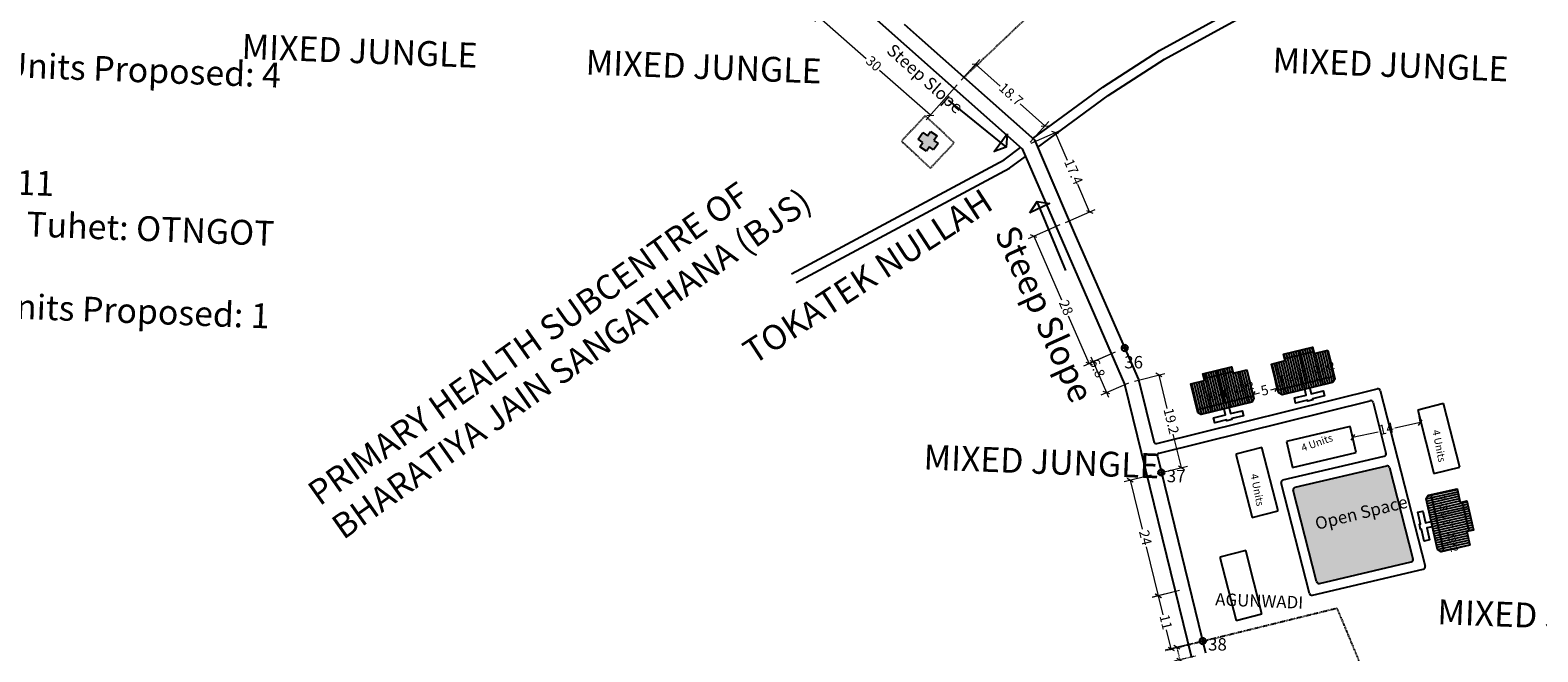
# Model space of a CAD drawing. Units: millimetres. Extents: x 16562 to 48061, y -2647 to 28586.
# Drawn here: x 16741 to 17046, y 10724 to 10850 of the extents above; entities that cross this region are included whole.
import ezdxf

# ---------------------------------------------------------------- set-up
doc = ezdxf.new("R2010")
doc.units = ezdxf.units.MM
doc.header["$MEASUREMENT"] = 0
doc.linetypes.add('ACAD_ISO02W100', pattern=[15, 12, -3])
for name, color, linetype in [('dimension', 10, 'Continuous'), ('Du', 7, 'Continuous'), ('Katcha Rd Existing', 5, 'Continuous'), ('New Road Proposed', 6, 'Continuous'), ('Nullah', 140, 'Continuous'), ('OPEN SPACE', 71, 'Continuous'), ('Proposed Paved Path', 7, 'Continuous'), ('Pwd temp', 10, 'Continuous'), ('TCPO', 7, 'Continuous'), ('Text', 7, 'Continuous'), ('Tuhet Bnd', 170, 'ACAD_ISO02W100')]:
    doc.layers.add(name, color=color, linetype=linetype)
doc.styles.get("Standard").update_dxf_attribs({"font": 'ARIALN.TTF'})
doc.dimstyles.new('ISO-25', dxfattribs={"dimtxt": 2, "dimasz": 1, "dimexe": 1.25, "dimexo": 0.625, "dimtad": 0, "dimdec": 1, "dimdsep": 46, "dimtxsty": 'Standard', "dimblk": 'OBLIQUE', "dimcen": 2.5, "dimclrd": 7, "dimclre": 7, "dimclrt": 7, "dimadec": 0, "dimazin": 0, "dimtfac": 1, "dimtdec": 1, "dimtmove": 0, "dimatfit": 3, "dimfxl": 1, "dimlwd": 5, "dimlwe": 5, "dimarcsym": 0})

# ---------------------------------------------------------------- blocks, each defined once
blk = doc.blocks.new('_Oblique')
at = {"layer": 'Tuhet Bnd', "color": 0, "lineweight": -2}
blk.add_line((-0.5, -0.5), (0.5, 0.5), dxfattribs=at)
blk = doc.blocks.new('*D377')
at = {"layer": 'Defpoints', "color": 0, "ltscale": 0.002}
for p in [(16906.38, 10858.98), (16928.87, 10839.12), (16923.05, 10832.53)]:
    blk.add_point(p, dxfattribs=at)
at = {"layer": 'dimension', "color": 7, "lineweight": 5, "ltscale": 0.002}
for p, q in [((16905.96, 10858.51), (16899.74, 10851.45)), ((16900.56, 10852.39), (16910.1, 10843.97)), ((16923.05, 10832.53), (16912.8, 10841.59)), ((16928.45, 10838.65), (16922.22, 10831.6))]:
    blk.add_line(p, q, dxfattribs=at)
for p, rotation in [((16900.56, 10852.39), 138.5549062733093), ((16923.05, 10832.53), 318.5549062733093)]:
    blk.add_blockref('_Oblique', p, dxfattribs=dict(at, rotation=rotation))
at = {"layer": 'dimension', "color": 7, "ltscale": 0.002, "insert": (16911.45, 10842.78), "char_height": 2, "attachment_point": 5, "rotation": 318.5549}
blk.add_mtext('30', dxfattribs=at)
blk = doc.blocks.new('*D378')
at = {"layer": 'Defpoints', "color": 0, "ltscale": 0.002}
for p in [(16928.87, 10839.12), (16946.11, 10830.38), (16942.79, 10826.67)]:
    blk.add_point(p, dxfattribs=at)
at = {"layer": 'dimension', "color": 7, "lineweight": 5, "ltscale": 0.002}
for p, q in [((16929.28, 10839.59), (16933.02, 10843.76)), ((16932.18, 10842.83), (16937.15, 10838.39)), ((16946.11, 10830.38), (16941.14, 10834.82)), ((16943.21, 10827.13), (16946.94, 10831.31))]:
    blk.add_line(p, q, dxfattribs=at)
for p, rotation in [((16932.18, 10842.83), 138.1990434506206), ((16946.11, 10830.38), 318.1990434506205)]:
    blk.add_blockref('_Oblique', p, dxfattribs=dict(at, rotation=rotation))
at = {"layer": 'dimension', "color": 7, "ltscale": 0.002, "insert": (16939.15, 10836.6), "char_height": 2, "attachment_point": 5, "rotation": 318.199}
blk.add_mtext('18.7', dxfattribs=at)
blk = doc.blocks.new('*D379')
at = {"layer": 'Defpoints', "color": 0, "ltscale": 0.002}
for p in [(16942.79, 10826.67), (16955.19, 10813.06), (16949.74, 10810.7)]:
    blk.add_point(p, dxfattribs=at)
at = {"layer": 'dimension', "color": 7, "lineweight": 5, "ltscale": 0.002}
for p, q in [((16943.36, 10826.92), (16949.38, 10829.54)), ((16948.23, 10829.04), (16950.64, 10823.5)), ((16955.19, 10813.06), (16952.78, 10818.6)), ((16950.32, 10810.95), (16956.33, 10813.56))]:
    blk.add_line(p, q, dxfattribs=at)
for p, rotation in [((16948.23, 10829.04), 113.523633551648), ((16955.19, 10813.06), 293.523633551648)]:
    blk.add_blockref('_Oblique', p, dxfattribs=dict(at, rotation=rotation))
at = {"layer": 'dimension', "color": 7, "ltscale": 0.002, "insert": (16951.71, 10821.05), "char_height": 2, "attachment_point": 5, "rotation": 293.5236}
blk.add_mtext('17.4', dxfattribs=at)
blk = doc.blocks.new('*D380')
at = {"layer": 'Defpoints', "color": 0, "ltscale": 0.002}
for p in [(16949.74, 10810.7), (16960.92, 10785.02), (16955.08, 10782.48)]:
    blk.add_point(p, dxfattribs=at)
at = {"layer": 'dimension', "color": 7, "lineweight": 5, "ltscale": 0.002}
for p, q in [((16949.17, 10810.45), (16942.75, 10807.65)), ((16943.9, 10808.15), (16949.48, 10795.33)), ((16955.08, 10782.48), (16950.93, 10792)), ((16960.35, 10784.77), (16953.93, 10781.98))]:
    blk.add_line(p, q, dxfattribs=at)
for p, rotation in [((16943.9, 10808.15), 113.5236335516613), ((16955.08, 10782.48), 293.5236335516613)]:
    blk.add_blockref('_Oblique', p, dxfattribs=dict(at, rotation=rotation))
at = {"layer": 'dimension', "color": 7, "ltscale": 0.002, "insert": (16950.21, 10793.66), "char_height": 2, "attachment_point": 5, "rotation": 293.5236}
blk.add_mtext('28', dxfattribs=at)
blk = doc.blocks.new('A$C4672362B')
at = {"layer": 'dimension'}
for points in [[(0, 0.62), (1.22, 0.62)], [(0.61, 1.22), (0.61, 0)]]:
    blk.add_lwpolyline(points, dxfattribs=at)
at = {"layer": 'dimension', "lineweight": 30}
blk.add_circle((0.61, 0.61), 0.61, dxfattribs=at)
blk = doc.blocks.new('A$C347127E2')
at = {"layer": 'Pwd temp', "ltscale": 0.002}
blk.add_hatch(color=256, dxfattribs=at).paths.add_polyline_path([(2.74, 2.67), (2.74, 3.78), (1.14, 3.78), (1.14, 2.67), (0, 2.67), (0, 1.06), (1.14, 1.06), (1.14, 0), (2.74, 0), (2.74, 1.06), (3.78, 1.06), (3.78, 2.67)])
for p, q in [((1.14, 3.78), (2.74, 3.78)), ((1.14, 2.67), (1.14, 3.78)), ((2.74, 3.78), (2.74, 2.67)), ((0, 1.06), (0, 2.67)), ((0, 2.67), (1.14, 2.67)), ((1.14, 1.06), (0, 1.06)), ((1.14, 0), (1.14, 1.06)), ((2.74, 0), (1.14, 0)), ((2.74, 2.67), (3.78, 2.67)), ((3.78, 1.06), (2.74, 1.06)), ((2.74, 1.06), (2.74, 0)), ((3.78, 2.67), (3.78, 1.06))]:
    blk.add_line(p, q, dxfattribs=at)
blk = doc.blocks.new('*D381')
at = {"layer": 'Defpoints', "color": 0, "ltscale": 0.002}
for p in [(16960.92, 10785.02), (16963.63, 10778.8), (16958.59, 10776.61)]:
    blk.add_point(p, dxfattribs=at)
at = {"layer": 'dimension', "color": 7, "lineweight": 5, "ltscale": 0.002}
for p, q in [((16960.35, 10784.77), (16954.74, 10782.33)), ((16955.88, 10782.83), (16955.48, 10783.75)), ((16955.88, 10782.83), (16958.59, 10776.61)), ((16963.06, 10778.55), (16957.45, 10776.11)), ((16958.59, 10776.61), (16958.99, 10775.69))]:
    blk.add_line(p, q, dxfattribs=at)
for p, rotation in [((16955.88, 10782.83), 293.5236335516315), ((16958.59, 10776.61), 113.5236335516315)]:
    blk.add_blockref('_Oblique', p, dxfattribs=dict(at, rotation=rotation))
at = {"layer": 'dimension', "color": 7, "ltscale": 0.002, "insert": (16956.5, 10781.42), "char_height": 2, "attachment_point": 5, "rotation": 293.5236}
blk.add_mtext('6.8', dxfattribs=at)
blk = doc.blocks.new('*D382')
at = {"layer": 'Defpoints', "color": 0, "ltscale": 0.002}
for p in [(16963.63, 10778.8), (16968.21, 10760.15), (16973.71, 10761.5)]:
    blk.add_point(p, dxfattribs=at)
at = {"layer": 'dimension', "color": 7, "lineweight": 5, "ltscale": 0.002}
for p, q in [((16964.24, 10778.95), (16970.34, 10780.45)), ((16969.13, 10780.15), (16970.78, 10773.42)), ((16973.71, 10761.5), (16972.06, 10768.23)), ((16968.82, 10760.29), (16974.92, 10761.79))]:
    blk.add_line(p, q, dxfattribs=at)
for p, rotation in [((16969.13, 10780.15), 103.7974427886172), ((16973.71, 10761.5), 283.7974427886172)]:
    blk.add_blockref('_Oblique', p, dxfattribs=dict(at, rotation=rotation))
at = {"layer": 'dimension', "color": 7, "ltscale": 0.002, "insert": (16971.42, 10770.82), "char_height": 2, "attachment_point": 5, "rotation": 283.7974}
blk.add_mtext('19.2', dxfattribs=at)
blk = doc.blocks.new('*D383')
at = {"layer": 'Defpoints', "color": 0, "ltscale": 0.002}
for p in [(17021.95, 10770.56), (17022.04, 10770.12), (17008.36, 10767.16)]:
    blk.add_point(p, dxfattribs=at)
at = {"layer": 'dimension', "color": 7, "lineweight": 5, "ltscale": 0.002}
for p, q in [((17021.95, 10770.56), (17016.79, 10769.44)), ((17021.91, 10770.73), (17021.68, 10771.78)), ((17008.23, 10767.77), (17008, 10768.82)), ((17008.26, 10767.6), (17013.42, 10768.72))]:
    blk.add_line(p, q, dxfattribs=at)
for p, rotation in [((17021.95, 10770.56), 12.19833941123781), ((17008.26, 10767.6), 192.1983394112378)]:
    blk.add_blockref('_Oblique', p, dxfattribs=dict(at, rotation=rotation))
at = {"layer": 'dimension', "color": 7, "ltscale": 0.002, "insert": (17015.1, 10769.08), "char_height": 2, "attachment_point": 5, "rotation": 12.1983}
blk.add_mtext('14', dxfattribs=at)
blk = doc.blocks.new('A$C78512488')
at = {"layer": 'Pwd temp'}
for p, q in [((10.93, 11.87), (0, 4.47)), ((13.96, 7.4), (10.93, 11.87)), ((3.03, 0), (13.96, 7.4)), ((0, 4.47), (3.03, 0))]:
    blk.add_line(p, q, dxfattribs=at)
at = {"layer": 'Text', "insert": (5.12, 5.43), "char_height": 1.5, "attachment_point": 1, "rotation": 30.9738}
blk.add_mtext('{\\fArial Narrow|b0|i0|c0|p34;4 Units}', dxfattribs=at)
blk = doc.blocks.new('*D384')
at = {"layer": 'Defpoints', "color": 0, "ltscale": 0.002}
for p in [(16968.21, 10760.15), (16973.93, 10736.84), (16969.07, 10735.64)]:
    blk.add_point(p, dxfattribs=at)
at = {"layer": 'dimension', "color": 7, "lineweight": 5, "ltscale": 0.002}
for p, q in [((16967.6, 10760), (16962.14, 10758.65)), ((16963.35, 10758.95), (16965.78, 10749.06)), ((16969.07, 10735.64), (16966.64, 10745.54)), ((16973.33, 10736.69), (16967.86, 10735.35))]:
    blk.add_line(p, q, dxfattribs=at)
for p, rotation in [((16963.35, 10758.95), 103.7974427886201), ((16969.07, 10735.64), 283.7974427886201)]:
    blk.add_blockref('_Oblique', p, dxfattribs=dict(at, rotation=rotation))
at = {"layer": 'dimension', "color": 7, "ltscale": 0.002, "insert": (16966.21, 10747.3), "char_height": 2, "attachment_point": 5, "rotation": 283.7974}
blk.add_mtext('24', dxfattribs=at)
blk = doc.blocks.new('*D385')
at = {"layer": 'Defpoints', "color": 0, "ltscale": 0.002}
for p in [(16973.93, 10736.84), (16971.65, 10724.95), (16976.56, 10726.16)]:
    blk.add_point(p, dxfattribs=at)
at = {"layer": 'dimension', "color": 7, "lineweight": 5, "ltscale": 0.002}
for p, q in [((16973.33, 10736.69), (16967.81, 10735.33)), ((16969.03, 10735.63), (16969.96, 10731.81)), ((16971.65, 10724.95), (16970.71, 10728.77)), ((16975.95, 10726.01), (16970.43, 10724.65))]:
    blk.add_line(p, q, dxfattribs=at)
for p, rotation in [((16969.03, 10735.63), 103.7974427886112), ((16971.65, 10724.95), 283.7974427886111)]:
    blk.add_blockref('_Oblique', p, dxfattribs=dict(at, rotation=rotation))
at = {"layer": 'dimension', "color": 7, "ltscale": 0.002, "insert": (16970.34, 10730.29), "char_height": 2, "attachment_point": 5, "rotation": 283.7974}
blk.add_mtext('11', dxfattribs=at)
blk = doc.blocks.new('*D386')
at = {"layer": 'Defpoints', "color": 0, "ltscale": 0.002}
for p in [(16976.56, 10726.16), (16977.17, 10723.65), (16973.39, 10722.72)]:
    blk.add_point(p, dxfattribs=at)
at = {"layer": 'Tuhet Bnd', "color": 7, "lineweight": 5, "ltscale": 0.002}
for p, q in [((16975.95, 10726.01), (16971.56, 10724.93)), ((16972.78, 10725.23), (16973.39, 10722.72)), ((16976.57, 10723.5), (16972.18, 10722.42)), ((16973.39, 10722.72), (16973.63, 10721.75))]:
    blk.add_line(p, q, dxfattribs=at)
for p, rotation in [((16972.78, 10725.23), 103.797442788591), ((16973.39, 10722.72), 283.797442788591)]:
    blk.add_blockref('_Oblique', p, dxfattribs=dict(at, rotation=rotation))
at = {"layer": 'Tuhet Bnd', "color": 7, "ltscale": 0.002, "insert": (16974.14, 10719.68), "char_height": 2, "attachment_point": 5, "rotation": 283.7974}
blk.add_mtext('2.6', dxfattribs=at)
blk = doc.blocks.new('A$C028E4ED8')
at = {"layer": 'Du'}
h = blk.add_hatch(dxfattribs=at)
h.set_pattern_fill('LINE', color=2, scale=0.15, angle=832.2687, style=0)
h.set_pattern_definition([(112.26872, (59.10672, -234.92015), (-0.4407297, -0.1804754), [])])
h.paths.add_polyline_path([(-3.82, 7.94), (-6.6, 6.81), (-9.23, 5.73), (-8.21, 3.23), (-2.8, 5.45)])
h.paths.add_polyline_path([(1.59, 10.16), (-1.04, 9.08), (-3.82, 7.94), (-2.8, 5.45), (2.62, 7.66)])
h.paths.add_polyline_path([(2.62, 7.66), (-2.8, 5.45), (-1.77, 2.95), (3.64, 5.16)])
h.paths.add_polyline_path([(-2.8, 5.45), (-8.21, 3.23), (-7.19, 0.73), (-1.77, 2.95)])
h.paths.add_polyline_path([(3.64, 5.16), (-7.19, 0.73), (-6.98, 0.22), (-6.2, -0.11), (3.52, 3.87), (3.85, 4.66)])
h.paths.add_polyline_path([(-4.33, 9.19), (-7.11, 8.06), (-6.6, 6.81), (-3.82, 7.94)])
h.paths.add_polyline_path([(-1.56, 10.33), (-4.33, 9.19), (-3.82, 7.94), (-1.04, 9.08)])
for p, q in [((-6.75, 7.19), (-1.2, 9.46)), ((-1.76, 2.95), (-4.33, 9.19)), ((3.64, 5.16), (-7.19, 0.73))]:
    blk.add_line(p, q, dxfattribs=at)
for points in [[(1.59, 10.16), (3.85, 4.66), (3.52, 3.87), (-6.2, -0.11), (-6.98, 0.22), (-9.23, 5.73), (-6.6, 6.81), (-7.11, 8.06), (-1.56, 10.33), (-1.04, 9.08), (1.59, 10.16)], [(-0.85, 2.08), (-0.4, 0.97), (1.88, 1.9), (2.28, 0.93), (0, 0), (0.08, -0.19), (-0.9, -0.58), (-0.97, -0.4), (-3.25, -1.33), (-3.65, -0.36), (-1.37, 0.57), (-1.82, 1.68)]]:
    blk.add_lwpolyline(points, dxfattribs=at)
at = {"layer": 'TCPO', "char_height": 1.5, "attachment_point": 1, "rotation": 21.8158}
for s, insert in [('{\\fArial Narrow|b0|i0|c0|p34;T-22/2}', (-2.59, 5.79)), ('{\\fArial Narrow|b0|i0|c0|p34;T-22/1}', (-7.62, 3.41))]:
    blk.add_mtext(s, dxfattribs=dict(at, insert=insert))
blk = doc.blocks.new('*D410')
at = {"layer": 'Defpoints', "color": 0, "ltscale": 0.002}
for p in [(16988.22, 10775.94), (16993, 10777.45), (16993.08, 10777.13)]:
    blk.add_point(p, dxfattribs=at)
at = {"layer": 'OPEN SPACE', "color": 7, "lineweight": 5, "ltscale": 0.002}
for p, q in [((16992.93, 10777.73), (16992.7, 10778.66)), ((16988.07, 10776.54), (16987.85, 10777.47)), ((16988.14, 10776.26), (16989.44, 10776.58)), ((16993, 10777.45), (16991.71, 10777.13))]:
    blk.add_line(p, q, dxfattribs=at)
for p, rotation in [((16988.14, 10776.26), 193.7473779459384), ((16993, 10777.45), 13.74737794593841)]:
    blk.add_blockref('_Oblique', p, dxfattribs=dict(at, rotation=rotation))
at = {"layer": 'OPEN SPACE', "color": 7, "ltscale": 0.002, "insert": (16990.57, 10776.85), "char_height": 2, "attachment_point": 5, "rotation": 13.7474}
blk.add_mtext('5', dxfattribs=at)
blk = doc.blocks.new('A$C5B2A5C15')
at = {"layer": 'OPEN SPACE', "lineweight": 50, "ltscale": 0.002, "rotation": 351.4786606311159}
blk.add_blockref('A$C028E4ED8', (0.01, -0.02), dxfattribs=at)

msp = doc.modelspace()

# ---------------------------------------------------------------- hatches: boundary and pattern name
at = {"layer": 'OPEN SPACE', "ltscale": 0.002}
msp.add_hatch(color=256, dxfattribs=at).paths.add_polyline_path([(17015.73, 10761.5, 0.408517), (17015.14, 10761.87), (16996.65, 10757.52, 0.419893), (16996.28, 10756.91), (17000.99, 10738.5, 0.408557), (17001.59, 10738.14), (17020.07, 10742.48, 0.419933), (17020.44, 10743.09)])

# ---------------------------------------------------------------- linework, layer by layer
at = {"layer": 'New Road Proposed', "ltscale": 0.002}
for p, q in [((16904.55, 10858.62), (16941.55, 10825.77)), ((16917.77, 10850.89), (16920.76, 10848.23)), ((16920.76, 10848.23), (16944.04, 10827.57)), ((16944.04, 10827.57), (16952.25, 10808.39)), ((16941.55, 10825.77), (16962.2, 10778.32)), ((16952.25, 10808.39), (16965.05, 10779.28)), ((16962.2, 10778.32), (16975.75, 10723.17)), ((16965.05, 10779.28), (16968.13, 10766.74)), ((16968.85, 10763.83), (16978.6, 10724.13))]:
    msp.add_line(p, q, dxfattribs=at)
at = {"layer": 'Nullah', "ltscale": 0.002}
for points in [[(16943.72, 10827.85), (16957.82, 10838.19), (16969.29, 10845.57), (16992.31, 10858.26)], [(16944.69, 10826.07), (16958.95, 10836.55), (16970.31, 10843.85), (16993.28, 10856.51)], [(16894.99, 10800.6), (16937.92, 10823.58), (16941.25, 10826.03)], [(16895.94, 10798.84), (16938.99, 10821.89), (16942.21, 10824.25)]]:
    msp.add_lwpolyline(points, dxfattribs=at)
at = {"layer": 'Proposed Paved Path', "ltscale": 0.002}
for p, q in [((16968.74, 10766.37), (17013.22, 10777.4)), ((17013.83, 10777.04), (17022.88, 10741.61)), ((16969.22, 10764.43), (17011.78, 10774.98)), ((17012.38, 10774.62), (17014.99, 10764.41)), ((16994.21, 10759), (17014.62, 10763.8)), ((16996.65, 10757.52), (17015.14, 10761.87)), ((17015.73, 10761.5), (17020.44, 10743.09)), ((16999.54, 10736.11), (16993.84, 10758.39)), ((17000.99, 10738.5), (16996.28, 10756.91)), ((17001.59, 10738.14), (17020.07, 10742.48)), ((17000.14, 10735.74), (17022.51, 10741))]:
    msp.add_line(p, q, dxfattribs=at)
for centre, start, end in [((17013.34, 10776.91), 14.3423, 103.9208), ((17011.9, 10774.5), 14.3423, 103.9208), ((16968.62, 10766.86), 193.7974, 283.9208), ((16969.34, 10763.95), 103.9208, 193.7974), ((17014.51, 10764.29), 283.2257, 14.3423), ((17015.25, 10761.38), 14.3423, 103.2257), ((16994.33, 10758.52), 103.2257, 194.3345), ((16996.77, 10757.04), 103.2257, 194.3345), ((17019.96, 10742.97), 283.2257, 14.3423), ((17022.4, 10741.49), 283.2257, 14.3423), ((17000.02, 10736.23), 194.3345, 283.2257), ((17001.47, 10738.63), 194.3345, 283.2257)]:
    msp.add_arc(centre, 0.5, start, end, dxfattribs=at)
at = {"layer": 'Pwd temp'}
for p, q in [((17007.74, 10769.79), (16994.89, 10766.77)), ((17008.98, 10764.53), (17007.74, 10769.79)), ((16994.89, 10766.77), (16996.13, 10761.51)), ((16989.95, 10765.54), (16984.72, 10764.2)), ((16984.72, 10764.2), (16987.99, 10751.41)), ((16993.22, 10752.75), (16989.95, 10765.54)), ((16996.13, 10761.51), (17008.98, 10764.53)), ((16987.99, 10751.41), (16993.22, 10752.75)), ((16986.69, 10744.77), (16981.46, 10743.43)), ((16981.46, 10743.43), (16984.73, 10730.64)), ((16989.96, 10731.98), (16986.69, 10744.77)), ((16984.73, 10730.64), (16989.96, 10731.98))]:
    msp.add_line(p, q, dxfattribs=at)
at = {"layer": 'Text', "ltscale": 0.002}
for p, q in [((16926.65, 10835.57), (16938.31, 10826.1)), ((16950.35, 10801.27), (16944.59, 10815.15))]:
    msp.add_line(p, q, dxfattribs=at)
for points in [[(16938.53, 10828.78), (16938.31, 10826.1), (16935.93, 10825.24), (16938.53, 10828.78)], [(16943.13, 10812.89), (16944.59, 10815.15), (16947.1, 10814.77), (16943.13, 10812.89)]]:
    msp.add_lwpolyline(points, dxfattribs=at)
at = {"layer": 'Tuhet Bnd', "ltscale": 0.002}
for p, q in [((16958.02, 10866.97), (16929.82, 10840.19)), ((16922, 10832.45), (16917.22, 10827.34)), ((16927.84, 10826.99), (16922, 10832.45)), ((16917.22, 10827.34), (16923.06, 10821.87)), ((16923.06, 10821.87), (16927.84, 10826.99)), ((16970.43, 10724.65), (17005.08, 10733.16)), ((17005.08, 10733.16), (17014.61, 10710.36))]:
    msp.add_line(p, q, dxfattribs=at)

# ---------------------------------------------------------------- block references
at = {"layer": 'Katcha Rd Existing', "ltscale": 0.002, "rotation": 325.0400359196966}
msp.add_blockref('A$C347127E2', (16919.99, 10826.85), dxfattribs=at)
at = {"layer": 'New Road Proposed', "ltscale": 0.002}
for p in [(16961.66, 10785), (16969.05, 10759.89), (16977.4, 10725.9)]:
    msp.add_blockref('A$C4672362B', p, dxfattribs=at)
at = {"layer": 'OPEN SPACE', "ltscale": 0.002}
msp.add_blockref('A$C5B2A5C15', (17000.16, 10775.37), dxfattribs=at)
for name, p, rotation in [('A$C028E4ED8', (16983.86, 10771.37), 351.4786606311237), ('A$C5B2A5C15', (17022.21, 10749.09), 268.9933169785447)]:
    msp.add_blockref(name, p, dxfattribs=dict(at, rotation=rotation))
at = {"layer": 'Tuhet Bnd', "ltscale": 0.002, "rotation": 250.2538688940545}
msp.add_blockref('A$C78512488', (17022.43, 10775.91), dxfattribs=at)

# ---------------------------------------------------------------- texts
at = {"layer": 'New Road Proposed', "color": 1, "char_height": 2.5, "attachment_point": 1}
for s, insert in [('{\\fArial|b0|i0|c0|p34;36}', (16962.17, 10784)), ('{\\fArial|b0|i0|c0|p34;37}', (16970.75, 10761.04)), ('{\\fArial|b0|i0|c0|p34;38}', (16979.09, 10727.1))]:
    msp.add_mtext(s, dxfattribs=dict(at, insert=insert))
at = {"layer": 'TCPO', "attachment_point": 1}
for s, insert, char_height, rotation in [('{\\fArial Narrow|b0|i0|c0|p34;TUHET- 11\\PName of Tuhet: OTNGOT\\PSite - 4\\PNo. of  Units Proposed: 4}', (16715.05, 10871.09), 5, 357.7903), ('{\\fArial Narrow|b0|i0|c0|p34;MIXED JUNGLE}', (16784.16, 10848.95), 5, 357.7903), ('{\\fArial Narrow|b0|i0|c0|p34;MIXED JUNGLE}', (16853.6, 10845.77), 5, 357.7903), ('{\\fArial Narrow|b0|i0|c0|p34;Steep Slope}', (16915.67, 10847.17), 2.5, 318.4869), ('{\\fArial Narrow|b0|i0|c0|p34;MIXED JUNGLE}', (16992.23, 10846.19), 5, 357.7903), ('{\\fArial Narrow|b0|i0|c0|p34;TUHET- 11\\PName of Tuhet: OTNGOT\\PSite - 5\\PNo. of  Units Proposed: 1}', (16712.78, 10822.54), 5, 357.7903), ('{\\fArial|b1|i0|c0|p34;PRIMARY HEALTH SUBCENTRE OF \\PBHARATIYA JAIN SANGATHANA (BJS)}', (16796.85, 10757.71), 5, 35.2807), ('{\\fArial Narrow|b0|i0|c0|p34;TOKATEK NULLAH}', (16884.66, 10786.31), 5, 33.0713), ('{\\fArial Narrow|b0|i0|c0|p34;Steep Slope}', (16940.46, 10810.85), 5, 294.3747), ('{\\fArial Narrow|b0|i0|c0|p34;MIXED JUNGLE}', (16921.8, 10766.14), 5, 357.7903), ('{\\fArial Narrow|b0|i0|c0|p34;Open Space}', (17000.44, 10751.34), 2.5, 13.8432), ('AGUNWADI', (16980.59, 10736.21), 2.5, 357.7903), ('{\\fArial Narrow|b0|i0|c0|p34;MIXED JUNGLE}', (17025.5, 10734.94), 5, 357.7903)]:
    msp.add_mtext(s, dxfattribs=dict(at, insert=insert, char_height=char_height, rotation=rotation))
at = {"layer": 'Text', "char_height": 1.5, "attachment_point": 1}
for insert, rotation in [((16997.7, 10766.09), 19.7197), ((16989.12, 10760.39), 281.2276)]:
    msp.add_mtext('{\\fArial Narrow|b0|i0|c0|p34;4 Units}', dxfattribs=dict(at, insert=insert, rotation=rotation))

# ---------------------------------------------------------------- dimensions: what is measured, and where the dimension line sits
at = {"layer": 'dimension', "ltscale": 0.002}
for base, p1, p2, angle, picture, middle in [((16923.05, 10832.53), (16906.38, 10858.98), (16928.87, 10839.12), 318.5549, '*D377', (16911.45, 10842.78)), ((16955.08, 10782.48), (16949.74, 10810.7), (16960.92, 10785.02), 293.5236, '*D380', (16950.21, 10793.66)), ((16958.59, 10776.61), (16960.92, 10785.02), (16963.63, 10778.8), 293.5236, '*D381', (16956.5, 10781.42))]:
    dim = msp.add_linear_dim(base=base, p1=p1, p2=p2, angle=angle, dimstyle='ISO-25', dxfattribs=at)
    dim.commit()
    dim.dimension.update_dxf_attribs({"geometry": picture, "text_midpoint": middle, "dimtype": 161})
for p1, p2, distance, picture, middle in [((16928.87, 10839.12), (16942.79, 10826.67), 4.98, '*D378', (16939.15, 10836.6)), ((16942.79, 10826.67), (16949.74, 10810.7), 5.93, '*D379', (16951.71, 10821.05)), ((16963.63, 10778.8), (16968.21, 10760.15), 5.66, '*D382', (16971.42, 10770.82)), ((17008.36, 10767.16), (17022.04, 10770.12), 0.45, '*D383', (17015.1, 10769.08)), ((16968.21, 10760.15), (16973.93, 10736.84), -5, '*D384', (16966.21, 10747.3)), ((16973.93, 10736.84), (16976.56, 10726.16), -5.05, '*D385', (16970.34, 10730.29))]:
    dim = msp.add_aligned_dim(p1=p1, p2=p2, distance=distance, dimstyle='ISO-25', dxfattribs=at)
    dim.commit()
    dim.dimension.update_dxf_attribs({"geometry": picture, "text_midpoint": middle})
at = {"layer": 'OPEN SPACE', "ltscale": 0.002}
dim = msp.add_aligned_dim(p1=(16988.22, 10775.94), p2=(16993.08, 10777.13), distance=0.33, dimstyle='ISO-25', dxfattribs=at)
dim.commit()
dim.dimension.update_dxf_attribs({"geometry": '*D410', "text_midpoint": (16990.57, 10776.85)})
at = {"layer": 'Tuhet Bnd', "ltscale": 0.002}
dim = msp.add_aligned_dim(p1=(16976.56, 10726.16), p2=(16977.17, 10723.65), distance=-3.89, dimstyle='ISO-25', dxfattribs=at)
dim.commit()
dim.dimension.update_dxf_attribs({"geometry": '*D386', "text_midpoint": (16974.14, 10719.68)})

doc.saveas('drawing.dxf')
